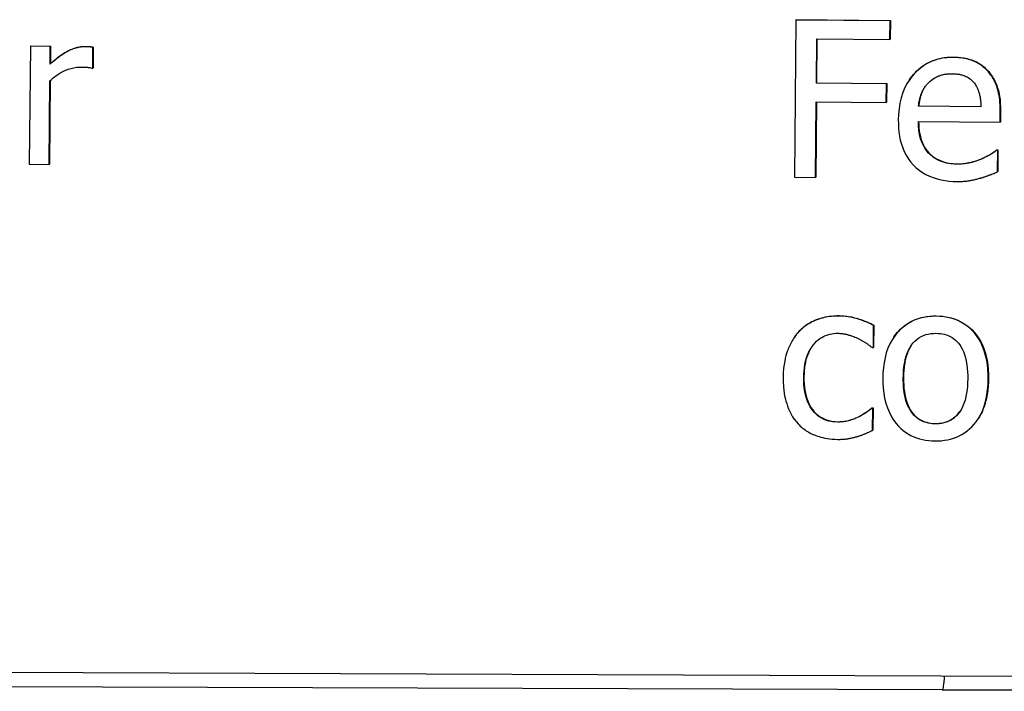
# Model space of a CAD drawing. Units: millimetres. Extents: x 40 to 2723, y -404 to 1439.
# Drawn here: x 1049 to 1065, y 664 to 675 of the extents above; entities that cross this region are included whole.
import ezdxf

# ---------------------------------------------------------------- set-up
doc = ezdxf.new("R2010")
doc.units = ezdxf.units.MM
doc.header["$LTSCALE"] = 0.5
doc.layers.add('Objekt025', color=6, linetype='Continuous')

msp = doc.modelspace()

# ---------------------------------------------------------------- linework, layer by layer
at = {"layer": 'Objekt025'}
for p, q in [((1061.623, 674.774), (1061.601, 672.235)), ((1061.627, 674.779), (1061.623, 674.774)), ((1063.142, 674.76), (1061.623, 674.774)), ((1061.627, 674.779), (1063.146, 674.765)), ((1063.14, 674.459), (1063.142, 674.76)), ((1063.146, 674.765), (1063.142, 674.76)), ((1063.146, 674.765), (1063.143, 674.465)), ((1061.952, 673.754), (1061.958, 674.47)), ((1061.962, 674.47), (1061.956, 673.759)), ((1061.958, 674.47), (1063.14, 674.459)), ((1063.143, 674.465), (1063.14, 674.459)), ((1049.268, 674.35), (1049.251, 672.445)), ((1049.272, 674.355), (1049.268, 674.35)), ((1049.589, 674.347), (1049.268, 674.35)), ((1049.272, 674.355), (1049.593, 674.352)), ((1049.587, 674.063), (1049.589, 674.347)), ((1049.593, 674.352), (1049.589, 674.347)), ((1049.593, 674.352), (1049.59, 674.068)), ((1050.152, 674.347), (1050.149, 674.342)), ((1050.276, 673.997), (1050.278, 674.331)), ((1050.282, 674.336), (1050.278, 674.331)), ((1050.282, 674.336), (1050.279, 674.002)), ((1049.59, 674.068), (1049.587, 674.063)), ((1064.168, 674.175), (1064.164, 674.17)), ((1050.259, 673.997), (1050.276, 673.997)), ((1050.279, 674.002), (1050.276, 673.997)), ((1064.717, 673.958), (1064.714, 673.953)), ((1049.572, 672.442), (1049.584, 673.794)), ((1049.588, 673.797), (1049.576, 672.447)), ((1061.956, 673.759), (1061.952, 673.754)), ((1063.084, 673.744), (1061.952, 673.754)), ((1061.956, 673.759), (1063.087, 673.749)), ((1063.081, 673.443), (1063.084, 673.744)), ((1063.087, 673.749), (1063.084, 673.744)), ((1063.087, 673.749), (1063.085, 673.449)), ((1063.455, 673.811), (1063.451, 673.806)), ((1061.939, 672.232), (1061.949, 673.454)), ((1061.953, 673.454), (1061.942, 672.237)), ((1061.949, 673.454), (1063.081, 673.443)), ((1063.085, 673.449), (1063.081, 673.443)), ((1063.605, 673.386), (1063.601, 673.381)), ((1064.608, 673.372), (1063.601, 673.381)), ((1063.605, 673.386), (1064.608, 673.377)), ((1064.918, 673.124), (1064.92, 673.299)), ((1064.924, 673.304), (1064.92, 673.299)), ((1064.924, 673.304), (1064.922, 673.129)), ((1063.599, 673.136), (1064.918, 673.124)), ((1064.922, 673.129), (1064.918, 673.124)), ((1064.865, 672.677), (1064.861, 672.672)), ((1064.88, 672.672), (1064.861, 672.672)), ((1064.865, 672.677), (1064.883, 672.677)), ((1064.877, 672.322), (1064.88, 672.672)), ((1064.883, 672.677), (1064.88, 672.327)), ((1064.883, 672.677), (1064.88, 672.672)), ((1064.618, 672.533), (1064.615, 672.528)), ((1049.251, 672.445), (1049.572, 672.442)), ((1049.576, 672.447), (1049.572, 672.442)), ((1064.227, 672.452), (1064.223, 672.447)), ((1064.88, 672.327), (1064.877, 672.322)), ((1061.601, 672.235), (1061.939, 672.232)), ((1061.942, 672.237), (1061.939, 672.232)), ((1062.318, 670.001), (1062.314, 669.996)), ((1063.888, 669.997), (1063.885, 669.992)), ((1062.872, 669.485), (1062.875, 669.845)), ((1062.879, 669.85), (1062.875, 669.49)), ((1062.879, 669.85), (1062.875, 669.845)), ((1061.597, 669.652), (1061.594, 669.647)), ((1061.674, 669.748), (1061.67, 669.743)), ((1063.201, 669.652), (1063.197, 669.647)), ((1062.853, 669.485), (1062.872, 669.485)), ((1062.875, 669.49), (1062.872, 669.485)), ((1061.752, 669.006), (1061.748, 669.001)), ((1063.359, 668.996), (1063.355, 668.99)), ((1064.729, 668.983), (1064.726, 668.978)), ((1062.848, 668.515), (1062.845, 668.51)), ((1062.863, 668.509), (1062.845, 668.51)), ((1062.848, 668.515), (1062.867, 668.515)), ((1062.86, 668.149), (1062.863, 668.509)), ((1062.867, 668.515), (1062.863, 668.509)), ((1062.867, 668.515), (1062.864, 668.155)), ((1064.556, 668.325), (1064.553, 668.319)), ((1062.297, 668.289), (1062.293, 668.284)), ((1063.873, 668.26), (1063.87, 668.255)), ((1062.864, 668.155), (1062.86, 668.149)), ((982.81, 664.506), (1099.272, 664.047)), ((1023.136, 664.107), (1063.986, 663.964))]:
    msp.add_line(p, q, dxfattribs=at)
at = {"layer": 'Objekt025', "flags": 128}
for points in [[(1050.149, 674.342), (1050.131, 674.342), (1050.113, 674.341), (1050.095, 674.34), (1050.078, 674.337), (1050.06, 674.335), (1050.042, 674.331), (1050.025, 674.328), (1050.007, 674.323), (1049.99, 674.318), (1049.973, 674.313), (1049.956, 674.307), (1049.939, 674.3), (1049.923, 674.293), (1049.906, 674.286), (1049.89, 674.278), (1049.871, 674.269), (1049.849, 674.257), (1049.823, 674.242), (1049.794, 674.223), (1049.76, 674.201), (1049.723, 674.174), (1049.682, 674.143), (1049.636, 674.106), (1049.587, 674.063)], [(1049.59, 674.068), (1049.619, 674.094), (1049.648, 674.117), (1049.676, 674.14), (1049.703, 674.161), (1049.729, 674.181), (1049.755, 674.2), (1049.781, 674.218), (1049.805, 674.234), (1049.829, 674.249), (1049.853, 674.262), (1049.876, 674.275), (1049.898, 674.286), (1049.92, 674.296), (1049.941, 674.305), (1049.963, 674.313), (1049.984, 674.32), (1050.006, 674.327), (1050.027, 674.332), (1050.048, 674.337), (1050.069, 674.341), (1050.09, 674.344), (1050.111, 674.346), (1050.132, 674.347), (1050.152, 674.347)], [(1050.278, 674.331), (1050.275, 674.331), (1050.271, 674.332), (1050.267, 674.333), (1050.263, 674.334), (1050.259, 674.334), (1050.255, 674.335), (1050.251, 674.336), (1050.247, 674.336), (1050.243, 674.337), (1050.239, 674.337), (1050.235, 674.338), (1050.231, 674.338), (1050.227, 674.339), (1050.223, 674.339), (1050.219, 674.34), (1050.214, 674.34), (1050.209, 674.34), (1050.203, 674.341), (1050.196, 674.341), (1050.188, 674.341), (1050.18, 674.341), (1050.171, 674.342), (1050.16, 674.342), (1050.149, 674.342)], [(1050.152, 674.347), (1050.16, 674.347), (1050.168, 674.347), (1050.176, 674.347), (1050.183, 674.347), (1050.189, 674.347), (1050.196, 674.346), (1050.202, 674.346), (1050.207, 674.346), (1050.213, 674.345), (1050.218, 674.345), (1050.222, 674.345), (1050.226, 674.344), (1050.231, 674.344), (1050.235, 674.344), (1050.239, 674.343), (1050.244, 674.342), (1050.248, 674.342), (1050.253, 674.341), (1050.257, 674.34), (1050.262, 674.34), (1050.267, 674.339), (1050.272, 674.338), (1050.277, 674.337), (1050.282, 674.336)], [(1064.164, 674.17), (1064.114, 674.169), (1064.064, 674.166), (1064.014, 674.161), (1063.964, 674.152), (1063.915, 674.141), (1063.867, 674.127), (1063.82, 674.109), (1063.774, 674.089), (1063.73, 674.066), (1063.688, 674.041), (1063.647, 674.012), (1063.609, 673.982), (1063.571, 673.948), (1063.535, 673.912), (1063.497, 673.868), (1063.458, 673.816), (1063.419, 673.755), (1063.381, 673.683), (1063.347, 673.602), (1063.32, 673.517), (1063.3, 673.43), (1063.286, 673.341), (1063.278, 673.251), (1063.274, 673.162)], [(1063.455, 673.811), (1063.475, 673.841), (1063.497, 673.869), (1063.52, 673.896), (1063.544, 673.922), (1063.568, 673.947), (1063.594, 673.971), (1063.62, 673.993), (1063.647, 674.014), (1063.674, 674.034), (1063.702, 674.053), (1063.731, 674.07), (1063.76, 674.086), (1063.79, 674.1), (1063.821, 674.114), (1063.853, 674.126), (1063.885, 674.136), (1063.918, 674.146), (1063.952, 674.154), (1063.986, 674.161), (1064.021, 674.166), (1064.056, 674.17), (1064.093, 674.173), (1064.13, 674.175), (1064.168, 674.175)], [(1064.714, 673.953), (1064.699, 673.969), (1064.684, 673.984), (1064.668, 673.998), (1064.652, 674.012), (1064.636, 674.026), (1064.619, 674.039), (1064.601, 674.051), (1064.583, 674.063), (1064.565, 674.074), (1064.547, 674.084), (1064.528, 674.094), (1064.508, 674.103), (1064.489, 674.111), (1064.469, 674.119), (1064.447, 674.127), (1064.424, 674.134), (1064.398, 674.141), (1064.371, 674.148), (1064.342, 674.154), (1064.311, 674.159), (1064.278, 674.163), (1064.242, 674.167), (1064.204, 674.169), (1064.164, 674.17)], [(1064.168, 674.175), (1064.197, 674.175), (1064.225, 674.173), (1064.254, 674.171), (1064.281, 674.169), (1064.308, 674.165), (1064.334, 674.161), (1064.36, 674.156), (1064.386, 674.15), (1064.41, 674.144), (1064.434, 674.137), (1064.458, 674.129), (1064.481, 674.121), (1064.503, 674.112), (1064.525, 674.102), (1064.547, 674.091), (1064.568, 674.079), (1064.588, 674.067), (1064.608, 674.054), (1064.628, 674.04), (1064.647, 674.025), (1064.665, 674.01), (1064.683, 673.993), (1064.7, 673.976), (1064.717, 673.958)], [(1049.584, 673.794), (1049.602, 673.81), (1049.619, 673.825), (1049.637, 673.84), (1049.655, 673.855), (1049.674, 673.869), (1049.693, 673.883), (1049.712, 673.896), (1049.732, 673.908), (1049.752, 673.92), (1049.772, 673.932), (1049.793, 673.943), (1049.814, 673.953), (1049.836, 673.962), (1049.858, 673.971), (1049.88, 673.979), (1049.902, 673.986), (1049.925, 673.993), (1049.947, 673.998), (1049.97, 674.003), (1049.993, 674.007), (1050.016, 674.01), (1050.039, 674.012), (1050.063, 674.013), (1050.086, 674.013)], [(1050.086, 674.013), (1050.092, 674.013), (1050.097, 674.013), (1050.102, 674.013), (1050.108, 674.013), (1050.113, 674.013), (1050.119, 674.013), (1050.124, 674.013), (1050.13, 674.013), (1050.135, 674.012), (1050.141, 674.012), (1050.146, 674.012), (1050.152, 674.012), (1050.157, 674.012), (1050.163, 674.011), (1050.168, 674.011), (1050.173, 674.011), (1050.179, 674.011), (1050.184, 674.01), (1050.192, 674.01), (1050.202, 674.009), (1050.214, 674.007), (1050.227, 674.005), (1050.243, 674.002), (1050.259, 673.997)], [(1063.761, 673.76), (1063.786, 673.783), (1063.809, 673.802), (1063.832, 673.819), (1063.854, 673.834), (1063.874, 673.846), (1063.892, 673.856), (1063.909, 673.864), (1063.924, 673.87), (1063.937, 673.875), (1063.95, 673.88), (1063.963, 673.884), (1063.977, 673.888), (1063.99, 673.891), (1064.004, 673.894), (1064.018, 673.897), (1064.031, 673.899), (1064.045, 673.901), (1064.059, 673.903), (1064.073, 673.904), (1064.087, 673.905), (1064.101, 673.906), (1064.115, 673.907), (1064.129, 673.907), (1064.143, 673.907)], [(1064.143, 673.907), (1064.156, 673.907), (1064.169, 673.906), (1064.183, 673.906), (1064.196, 673.905), (1064.209, 673.904), (1064.222, 673.902), (1064.235, 673.901), (1064.248, 673.899), (1064.261, 673.897), (1064.274, 673.894), (1064.287, 673.891), (1064.3, 673.888), (1064.315, 673.884), (1064.331, 673.878), (1064.348, 673.872), (1064.366, 673.864), (1064.385, 673.855), (1064.404, 673.844), (1064.423, 673.832), (1064.441, 673.818), (1064.457, 673.804), (1064.473, 673.789), (1064.488, 673.773), (1064.502, 673.755)], [(1064.92, 673.299), (1064.92, 673.351), (1064.918, 673.399), (1064.915, 673.444), (1064.911, 673.486), (1064.906, 673.525), (1064.9, 673.561), (1064.894, 673.594), (1064.886, 673.625), (1064.879, 673.654), (1064.87, 673.68), (1064.862, 673.704), (1064.854, 673.726), (1064.845, 673.747), (1064.836, 673.768), (1064.827, 673.788), (1064.816, 673.808), (1064.806, 673.827), (1064.794, 673.846), (1064.782, 673.865), (1064.77, 673.884), (1064.757, 673.902), (1064.743, 673.919), (1064.729, 673.936), (1064.714, 673.953)], [(1064.717, 673.958), (1064.734, 673.94), (1064.75, 673.92), (1064.765, 673.9), (1064.78, 673.88), (1064.794, 673.858), (1064.807, 673.836), (1064.82, 673.814), (1064.832, 673.79), (1064.843, 673.766), (1064.853, 673.742), (1064.863, 673.716), (1064.872, 673.69), (1064.881, 673.664), (1064.889, 673.636), (1064.896, 673.607), (1064.902, 673.577), (1064.907, 673.547), (1064.912, 673.515), (1064.916, 673.482), (1064.919, 673.449), (1064.921, 673.414), (1064.923, 673.378), (1064.924, 673.342), (1064.924, 673.304)], [(1063.601, 673.381), (1063.604, 673.408), (1063.608, 673.434), (1063.612, 673.458), (1063.616, 673.481), (1063.621, 673.502), (1063.626, 673.522), (1063.632, 673.541), (1063.637, 673.558), (1063.643, 673.574), (1063.649, 673.588), (1063.654, 673.602), (1063.661, 673.616), (1063.667, 673.629), (1063.674, 673.642), (1063.681, 673.655), (1063.689, 673.667), (1063.697, 673.68), (1063.705, 673.692), (1063.713, 673.704), (1063.722, 673.716), (1063.732, 673.727), (1063.741, 673.738), (1063.751, 673.749), (1063.761, 673.76)], [(1064.502, 673.755), (1064.515, 673.737), (1064.528, 673.719), (1064.539, 673.699), (1064.549, 673.679), (1064.558, 673.659), (1064.565, 673.64), (1064.571, 673.622), (1064.576, 673.606), (1064.58, 673.592), (1064.584, 673.578), (1064.587, 673.563), (1064.59, 673.549), (1064.593, 673.534), (1064.595, 673.52), (1064.597, 673.505), (1064.599, 673.49), (1064.601, 673.475), (1064.603, 673.46), (1064.604, 673.445), (1064.605, 673.43), (1064.606, 673.416), (1064.607, 673.401), (1064.607, 673.386), (1064.608, 673.372)], [(1063.702, 673.688), (1063.695, 673.678), (1063.689, 673.667), (1063.682, 673.656), (1063.676, 673.645), (1063.671, 673.634), (1063.665, 673.623), (1063.66, 673.612), (1063.655, 673.6), (1063.65, 673.589), (1063.646, 673.577), (1063.641, 673.565), (1063.637, 673.553), (1063.634, 673.54), (1063.63, 673.527), (1063.626, 673.514), (1063.623, 673.501), (1063.62, 673.487), (1063.617, 673.474), (1063.615, 673.46), (1063.612, 673.445), (1063.61, 673.431), (1063.608, 673.416), (1063.607, 673.401), (1063.605, 673.386)], [(1063.274, 673.162), (1063.275, 673.096), (1063.278, 673.03), (1063.285, 672.965), (1063.294, 672.9), (1063.307, 672.836), (1063.324, 672.772), (1063.345, 672.71), (1063.37, 672.65), (1063.399, 672.592), (1063.433, 672.537), (1063.471, 672.485), (1063.513, 672.436), (1063.56, 672.391), (1063.61, 672.349), (1063.663, 672.313), (1063.718, 672.28), (1063.777, 672.252), (1063.838, 672.229), (1063.9, 672.209), (1063.964, 672.194), (1064.029, 672.182), (1064.094, 672.174), (1064.159, 672.169), (1064.225, 672.167)], [(1064.223, 672.447), (1064.189, 672.448), (1064.155, 672.45), (1064.121, 672.454), (1064.088, 672.459), (1064.054, 672.465), (1064.021, 672.473), (1063.989, 672.483), (1063.957, 672.495), (1063.926, 672.508), (1063.896, 672.523), (1063.867, 672.54), (1063.839, 672.559), (1063.813, 672.579), (1063.788, 672.601), (1063.764, 672.625), (1063.739, 672.653), (1063.712, 672.69), (1063.684, 672.736), (1063.657, 672.793), (1063.634, 672.858), (1063.617, 672.926), (1063.606, 672.996), (1063.601, 673.066), (1063.599, 673.136)], [(1063.603, 673.136), (1063.604, 673.082), (1063.607, 673.031), (1063.612, 672.981), (1063.62, 672.934), (1063.631, 672.889), (1063.643, 672.845), (1063.658, 672.804), (1063.675, 672.766), (1063.694, 672.729), (1063.716, 672.694), (1063.74, 672.662), (1063.766, 672.631), (1063.795, 672.603), (1063.825, 672.577), (1063.857, 672.554), (1063.891, 672.533), (1063.927, 672.515), (1063.964, 672.498), (1064.003, 672.485), (1064.044, 672.473), (1064.087, 672.465), (1064.132, 672.458), (1064.178, 672.454), (1064.227, 672.452)], [(1064.861, 672.672), (1064.853, 672.666), (1064.846, 672.66), (1064.838, 672.654), (1064.83, 672.648), (1064.821, 672.642), (1064.813, 672.636), (1064.805, 672.631), (1064.796, 672.625), (1064.788, 672.62), (1064.779, 672.614), (1064.771, 672.609), (1064.762, 672.604), (1064.754, 672.599), (1064.745, 672.594), (1064.735, 672.589), (1064.725, 672.583), (1064.714, 672.577), (1064.702, 672.571), (1064.69, 672.564), (1064.676, 672.558), (1064.662, 672.551), (1064.647, 672.543), (1064.632, 672.536), (1064.615, 672.528)], [(1064.618, 672.533), (1064.633, 672.54), (1064.647, 672.546), (1064.66, 672.553), (1064.673, 672.56), (1064.686, 672.566), (1064.698, 672.572), (1064.711, 672.579), (1064.722, 672.585), (1064.734, 672.591), (1064.744, 672.597), (1064.755, 672.603), (1064.765, 672.609), (1064.775, 672.615), (1064.785, 672.621), (1064.794, 672.627), (1064.803, 672.632), (1064.812, 672.638), (1064.82, 672.644), (1064.828, 672.649), (1064.836, 672.655), (1064.844, 672.661), (1064.851, 672.666), (1064.858, 672.672), (1064.865, 672.677)], [(1064.615, 672.528), (1064.603, 672.523), (1064.592, 672.518), (1064.58, 672.514), (1064.568, 672.509), (1064.556, 672.505), (1064.544, 672.501), (1064.532, 672.497), (1064.52, 672.493), (1064.508, 672.489), (1064.496, 672.486), (1064.484, 672.482), (1064.472, 672.479), (1064.46, 672.476), (1064.447, 672.473), (1064.435, 672.47), (1064.422, 672.467), (1064.407, 672.464), (1064.388, 672.461), (1064.367, 672.457), (1064.343, 672.454), (1064.316, 672.451), (1064.287, 672.449), (1064.256, 672.447), (1064.223, 672.447)], [(1064.227, 672.452), (1064.244, 672.452), (1064.262, 672.453), (1064.279, 672.453), (1064.296, 672.454), (1064.314, 672.456), (1064.331, 672.457), (1064.348, 672.459), (1064.365, 672.462), (1064.382, 672.464), (1064.4, 672.467), (1064.417, 672.471), (1064.434, 672.474), (1064.451, 672.478), (1064.467, 672.482), (1064.484, 672.486), (1064.5, 672.491), (1064.515, 672.495), (1064.531, 672.5), (1064.546, 672.505), (1064.561, 672.511), (1064.576, 672.516), (1064.59, 672.521), (1064.604, 672.527), (1064.618, 672.533)], [(1064.585, 672.218), (1064.595, 672.22), (1064.604, 672.223), (1064.614, 672.226), (1064.623, 672.228), (1064.633, 672.231), (1064.642, 672.234), (1064.652, 672.238), (1064.661, 672.241), (1064.671, 672.244), (1064.68, 672.247), (1064.69, 672.251), (1064.699, 672.254), (1064.708, 672.257), (1064.718, 672.261), (1064.727, 672.264), (1064.736, 672.267), (1064.746, 672.272), (1064.76, 672.277), (1064.776, 672.283), (1064.795, 672.29), (1064.814, 672.298), (1064.835, 672.305), (1064.856, 672.314), (1064.877, 672.322)], [(1064.225, 672.167), (1064.24, 672.167), (1064.255, 672.167), (1064.271, 672.167), (1064.286, 672.168), (1064.302, 672.168), (1064.318, 672.169), (1064.334, 672.17), (1064.35, 672.171), (1064.366, 672.172), (1064.381, 672.174), (1064.396, 672.176), (1064.411, 672.178), (1064.426, 672.181), (1064.441, 672.183), (1064.455, 672.186), (1064.47, 672.189), (1064.484, 672.192), (1064.499, 672.195), (1064.513, 672.199), (1064.528, 672.202), (1064.542, 672.206), (1064.557, 672.21), (1064.571, 672.214), (1064.585, 672.218)], [(1062.314, 669.996), (1062.284, 669.996), (1062.255, 669.995), (1062.225, 669.993), (1062.195, 669.99), (1062.165, 669.987), (1062.136, 669.982), (1062.106, 669.977), (1062.077, 669.971), (1062.048, 669.963), (1062.019, 669.955), (1061.99, 669.946), (1061.962, 669.936), (1061.934, 669.925), (1061.907, 669.913), (1061.88, 669.9), (1061.854, 669.886), (1061.828, 669.872), (1061.804, 669.856), (1061.78, 669.84), (1061.756, 669.822), (1061.734, 669.804), (1061.712, 669.784), (1061.691, 669.764), (1061.67, 669.743)], [(1061.674, 669.748), (1061.693, 669.768), (1061.713, 669.788), (1061.734, 669.806), (1061.756, 669.824), (1061.778, 669.841), (1061.801, 669.858), (1061.825, 669.873), (1061.85, 669.888), (1061.875, 669.901), (1061.902, 669.914), (1061.929, 669.926), (1061.956, 669.938), (1061.984, 669.948), (1062.013, 669.958), (1062.042, 669.966), (1062.071, 669.974), (1062.101, 669.98), (1062.131, 669.986), (1062.161, 669.991), (1062.192, 669.995), (1062.223, 669.998), (1062.254, 670), (1062.286, 670.001), (1062.318, 670.001)], [(1062.875, 669.845), (1062.86, 669.853), (1062.844, 669.86), (1062.828, 669.868), (1062.813, 669.875), (1062.797, 669.882), (1062.781, 669.889), (1062.765, 669.896), (1062.749, 669.902), (1062.732, 669.909), (1062.716, 669.915), (1062.7, 669.921), (1062.683, 669.927), (1062.667, 669.933), (1062.65, 669.938), (1062.634, 669.943), (1062.618, 669.949), (1062.598, 669.954), (1062.573, 669.962), (1062.543, 669.969), (1062.507, 669.977), (1062.466, 669.984), (1062.42, 669.99), (1062.369, 669.994), (1062.314, 669.996)], [(1062.318, 670.001), (1062.344, 670.001), (1062.37, 669.999), (1062.396, 669.998), (1062.421, 669.995), (1062.446, 669.992), (1062.472, 669.989), (1062.497, 669.984), (1062.522, 669.98), (1062.547, 669.974), (1062.571, 669.968), (1062.596, 669.961), (1062.62, 669.954), (1062.644, 669.946), (1062.668, 669.939), (1062.691, 669.931), (1062.714, 669.922), (1062.736, 669.914), (1062.758, 669.905), (1062.779, 669.897), (1062.8, 669.888), (1062.82, 669.878), (1062.84, 669.869), (1062.86, 669.86), (1062.879, 669.85)], [(1063.885, 669.992), (1063.833, 669.991), (1063.782, 669.988), (1063.731, 669.982), (1063.68, 669.973), (1063.63, 669.961), (1063.581, 669.945), (1063.533, 669.927), (1063.487, 669.905), (1063.442, 669.88), (1063.4, 669.853), (1063.359, 669.822), (1063.321, 669.789), (1063.284, 669.754), (1063.248, 669.713), (1063.211, 669.666), (1063.175, 669.611), (1063.14, 669.549), (1063.108, 669.478), (1063.081, 669.4), (1063.06, 669.321), (1063.044, 669.24), (1063.033, 669.158), (1063.026, 669.076), (1063.024, 668.994)], [(1063.201, 669.652), (1063.221, 669.68), (1063.241, 669.707), (1063.264, 669.733), (1063.287, 669.758), (1063.31, 669.781), (1063.335, 669.804), (1063.36, 669.825), (1063.385, 669.845), (1063.412, 669.864), (1063.439, 669.881), (1063.466, 669.897), (1063.495, 669.912), (1063.524, 669.926), (1063.554, 669.939), (1063.584, 669.95), (1063.615, 669.96), (1063.647, 669.969), (1063.679, 669.977), (1063.713, 669.983), (1063.746, 669.989), (1063.781, 669.993), (1063.816, 669.995), (1063.852, 669.997), (1063.888, 669.997)], [(1064.726, 668.978), (1064.725, 669.055), (1064.721, 669.132), (1064.713, 669.209), (1064.701, 669.284), (1064.684, 669.359), (1064.662, 669.433), (1064.635, 669.505), (1064.604, 669.571), (1064.57, 669.63), (1064.534, 669.681), (1064.497, 669.727), (1064.46, 669.767), (1064.421, 669.803), (1064.38, 669.836), (1064.337, 669.866), (1064.292, 669.893), (1064.245, 669.917), (1064.196, 669.937), (1064.146, 669.954), (1064.095, 669.968), (1064.043, 669.978), (1063.991, 669.986), (1063.938, 669.99), (1063.885, 669.992)], [(1063.888, 669.997), (1063.952, 669.995), (1064.013, 669.989), (1064.072, 669.979), (1064.129, 669.966), (1064.183, 669.949), (1064.236, 669.928), (1064.286, 669.904), (1064.334, 669.876), (1064.38, 669.844), (1064.424, 669.809), (1064.465, 669.77), (1064.504, 669.728), (1064.541, 669.682), (1064.574, 669.634), (1064.604, 669.582), (1064.631, 669.527), (1064.655, 669.47), (1064.675, 669.409), (1064.692, 669.345), (1064.706, 669.279), (1064.717, 669.209), (1064.724, 669.137), (1064.729, 669.062), (1064.729, 668.983)], [(1061.67, 669.743), (1061.654, 669.725), (1061.639, 669.707), (1061.625, 669.689), (1061.611, 669.671), (1061.597, 669.652), (1061.584, 669.632), (1061.572, 669.613), (1061.56, 669.593), (1061.549, 669.572), (1061.538, 669.552), (1061.527, 669.531), (1061.517, 669.51), (1061.508, 669.488), (1061.499, 669.467), (1061.49, 669.445), (1061.482, 669.422), (1061.472, 669.393), (1061.461, 669.358), (1061.451, 669.316), (1061.441, 669.268), (1061.432, 669.213), (1061.424, 669.151), (1061.419, 669.081), (1061.417, 669.004)], [(1061.597, 669.652), (1061.6, 669.656), (1061.603, 669.661), (1061.606, 669.665), (1061.609, 669.669), (1061.612, 669.673), (1061.615, 669.678), (1061.618, 669.682), (1061.622, 669.686), (1061.625, 669.69), (1061.628, 669.694), (1061.631, 669.698), (1061.634, 669.702), (1061.637, 669.706), (1061.64, 669.71), (1061.644, 669.714), (1061.647, 669.718), (1061.65, 669.722), (1061.653, 669.725), (1061.657, 669.729), (1061.66, 669.733), (1061.663, 669.737), (1061.667, 669.74), (1061.67, 669.744), (1061.674, 669.748)], [(1061.748, 669.001), (1061.749, 669.055), (1061.753, 669.108), (1061.759, 669.161), (1061.767, 669.214), (1061.778, 669.266), (1061.792, 669.318), (1061.81, 669.368), (1061.831, 669.417), (1061.855, 669.461), (1061.88, 669.5), (1061.905, 669.533), (1061.931, 669.562), (1061.956, 669.588), (1061.983, 669.61), (1062.01, 669.631), (1062.039, 669.65), (1062.07, 669.666), (1062.102, 669.68), (1062.135, 669.692), (1062.168, 669.701), (1062.202, 669.708), (1062.236, 669.713), (1062.271, 669.716), (1062.306, 669.716)], [(1062.306, 669.716), (1062.317, 669.716), (1062.329, 669.715), (1062.341, 669.715), (1062.352, 669.714), (1062.364, 669.713), (1062.375, 669.711), (1062.387, 669.71), (1062.398, 669.708), (1062.41, 669.706), (1062.421, 669.703), (1062.433, 669.701), (1062.444, 669.698), (1062.455, 669.695), (1062.466, 669.692), (1062.478, 669.689), (1062.49, 669.686), (1062.504, 669.681), (1062.52, 669.676), (1062.537, 669.67), (1062.556, 669.663), (1062.575, 669.656), (1062.595, 669.648), (1062.616, 669.639), (1062.636, 669.629)], [(1062.636, 669.629), (1062.646, 669.624), (1062.656, 669.619), (1062.665, 669.613), (1062.675, 669.608), (1062.684, 669.603), (1062.694, 669.597), (1062.703, 669.591), (1062.713, 669.586), (1062.722, 669.58), (1062.732, 669.574), (1062.741, 669.568), (1062.75, 669.562), (1062.759, 669.556), (1062.768, 669.55), (1062.777, 669.544), (1062.785, 669.537), (1062.794, 669.531), (1062.803, 669.525), (1062.811, 669.518), (1062.82, 669.512), (1062.828, 669.505), (1062.837, 669.498), (1062.845, 669.492), (1062.853, 669.485)], [(1063.355, 668.99), (1063.356, 669.034), (1063.358, 669.078), (1063.361, 669.121), (1063.365, 669.165), (1063.371, 669.208), (1063.378, 669.251), (1063.387, 669.293), (1063.398, 669.336), (1063.411, 669.377), (1063.427, 669.418), (1063.445, 669.457), (1063.465, 669.494), (1063.488, 669.529), (1063.513, 669.561), (1063.542, 669.591), (1063.573, 669.619), (1063.606, 669.643), (1063.641, 669.663), (1063.679, 669.681), (1063.718, 669.695), (1063.758, 669.705), (1063.799, 669.711), (1063.841, 669.715), (1063.882, 669.716)], [(1063.882, 669.716), (1063.916, 669.715), (1063.95, 669.712), (1063.984, 669.707), (1064.017, 669.7), (1064.05, 669.69), (1064.081, 669.679), (1064.112, 669.664), (1064.142, 669.648), (1064.169, 669.629), (1064.195, 669.608), (1064.22, 669.585), (1064.243, 669.56), (1064.265, 669.533), (1064.286, 669.501), (1064.307, 669.464), (1064.326, 669.421), (1064.344, 669.373), (1064.36, 669.319), (1064.372, 669.264), (1064.381, 669.208), (1064.388, 669.151), (1064.392, 669.093), (1064.394, 669.037), (1064.395, 668.981)], [(1061.876, 669.495), (1061.866, 669.479), (1061.857, 669.464), (1061.848, 669.447), (1061.839, 669.431), (1061.831, 669.414), (1061.823, 669.396), (1061.815, 669.378), (1061.808, 669.36), (1061.802, 669.341), (1061.795, 669.322), (1061.789, 669.302), (1061.784, 669.282), (1061.779, 669.261), (1061.775, 669.24), (1061.77, 669.219), (1061.767, 669.197), (1061.763, 669.175), (1061.76, 669.152), (1061.758, 669.129), (1061.756, 669.105), (1061.754, 669.081), (1061.753, 669.057), (1061.752, 669.032), (1061.752, 669.006)], [(1063.482, 669.52), (1063.472, 669.505), (1063.462, 669.489), (1063.453, 669.473), (1063.445, 669.456), (1063.437, 669.438), (1063.429, 669.42), (1063.422, 669.401), (1063.415, 669.382), (1063.408, 669.362), (1063.402, 669.342), (1063.396, 669.321), (1063.391, 669.299), (1063.386, 669.277), (1063.382, 669.255), (1063.378, 669.231), (1063.374, 669.207), (1063.371, 669.183), (1063.368, 669.158), (1063.365, 669.132), (1063.363, 669.106), (1063.361, 669.079), (1063.36, 669.052), (1063.359, 669.024), (1063.359, 668.996)], [(1061.417, 669.004), (1061.417, 668.98), (1061.417, 668.956), (1061.417, 668.932), (1061.418, 668.907), (1061.42, 668.883), (1061.421, 668.859), (1061.423, 668.835), (1061.426, 668.811), (1061.428, 668.787), (1061.432, 668.763), (1061.435, 668.739), (1061.44, 668.715), (1061.445, 668.687), (1061.452, 668.655), (1061.461, 668.619), (1061.473, 668.581), (1061.487, 668.539), (1061.504, 668.496), (1061.523, 668.452), (1061.545, 668.41), (1061.569, 668.368), (1061.596, 668.329), (1061.625, 668.291), (1061.657, 668.255)], [(1062.293, 668.284), (1062.259, 668.285), (1062.224, 668.288), (1062.19, 668.293), (1062.156, 668.3), (1062.123, 668.31), (1062.091, 668.321), (1062.059, 668.335), (1062.029, 668.351), (1062, 668.37), (1061.973, 668.39), (1061.947, 668.412), (1061.923, 668.436), (1061.899, 668.463), (1061.876, 668.495), (1061.853, 668.531), (1061.83, 668.572), (1061.81, 668.619), (1061.791, 668.67), (1061.776, 668.724), (1061.765, 668.779), (1061.757, 668.834), (1061.751, 668.89), (1061.749, 668.946), (1061.748, 669.001)], [(1061.752, 669.006), (1061.752, 668.951), (1061.755, 668.899), (1061.759, 668.848), (1061.766, 668.799), (1061.775, 668.752), (1061.785, 668.707), (1061.798, 668.665), (1061.813, 668.624), (1061.83, 668.585), (1061.849, 668.549), (1061.87, 668.514), (1061.893, 668.481), (1061.918, 668.451), (1061.944, 668.423), (1061.973, 668.398), (1062.002, 668.376), (1062.033, 668.356), (1062.066, 668.339), (1062.101, 668.324), (1062.137, 668.312), (1062.174, 668.302), (1062.214, 668.295), (1062.254, 668.291), (1062.297, 668.289)], [(1063.024, 668.994), (1063.025, 668.912), (1063.03, 668.83), (1063.04, 668.749), (1063.054, 668.668), (1063.073, 668.589), (1063.099, 668.512), (1063.13, 668.437), (1063.166, 668.37), (1063.203, 668.311), (1063.241, 668.26), (1063.278, 668.218), (1063.315, 668.182), (1063.352, 668.149), (1063.392, 668.119), (1063.434, 668.092), (1063.477, 668.068), (1063.523, 668.046), (1063.57, 668.028), (1063.618, 668.013), (1063.667, 668.001), (1063.716, 667.992), (1063.766, 667.985), (1063.817, 667.981), (1063.867, 667.98)], [(1063.87, 668.255), (1063.822, 668.257), (1063.774, 668.264), (1063.728, 668.274), (1063.683, 668.289), (1063.639, 668.309), (1063.599, 668.333), (1063.561, 668.362), (1063.527, 668.394), (1063.496, 668.43), (1063.47, 668.468), (1063.448, 668.506), (1063.429, 668.545), (1063.414, 668.582), (1063.402, 668.617), (1063.392, 668.653), (1063.383, 668.69), (1063.375, 668.727), (1063.369, 668.764), (1063.364, 668.802), (1063.361, 668.84), (1063.358, 668.878), (1063.356, 668.916), (1063.355, 668.953), (1063.355, 668.99)], [(1063.359, 668.996), (1063.359, 668.937), (1063.362, 668.88), (1063.366, 668.827), (1063.372, 668.775), (1063.38, 668.726), (1063.39, 668.679), (1063.402, 668.635), (1063.416, 668.593), (1063.431, 668.553), (1063.449, 668.516), (1063.468, 668.481), (1063.49, 668.449), (1063.513, 668.419), (1063.538, 668.392), (1063.564, 668.367), (1063.592, 668.345), (1063.622, 668.326), (1063.653, 668.309), (1063.686, 668.294), (1063.72, 668.282), (1063.756, 668.273), (1063.793, 668.266), (1063.832, 668.262), (1063.873, 668.26)], [(1063.867, 667.98), (1063.918, 667.98), (1063.968, 667.983), (1064.018, 667.989), (1064.068, 667.997), (1064.117, 668.009), (1064.165, 668.023), (1064.212, 668.041), (1064.258, 668.061), (1064.302, 668.085), (1064.344, 668.111), (1064.385, 668.14), (1064.423, 668.172), (1064.459, 668.206), (1064.495, 668.244), (1064.532, 668.29), (1064.568, 668.343), (1064.604, 668.405), (1064.637, 668.477), (1064.666, 668.556), (1064.688, 668.639), (1064.705, 668.722), (1064.716, 668.807), (1064.723, 668.893), (1064.726, 668.978)], [(1064.395, 668.981), (1064.393, 668.923), (1064.39, 668.865), (1064.384, 668.808), (1064.376, 668.75), (1064.366, 668.694), (1064.352, 668.638), (1064.334, 668.583), (1064.312, 668.53), (1064.287, 668.483), (1064.261, 668.444), (1064.236, 668.412), (1064.212, 668.386), (1064.189, 668.364), (1064.165, 668.344), (1064.139, 668.326), (1064.112, 668.31), (1064.084, 668.297), (1064.055, 668.285), (1064.025, 668.275), (1063.995, 668.267), (1063.964, 668.262), (1063.933, 668.258), (1063.901, 668.256), (1063.87, 668.255)], [(1064.729, 668.983), (1064.729, 668.949), (1064.728, 668.916), (1064.726, 668.883), (1064.724, 668.851), (1064.721, 668.82), (1064.717, 668.789), (1064.713, 668.758), (1064.709, 668.728), (1064.703, 668.699), (1064.698, 668.67), (1064.691, 668.642), (1064.684, 668.614), (1064.677, 668.587), (1064.669, 668.56), (1064.66, 668.534), (1064.651, 668.509), (1064.641, 668.484), (1064.631, 668.459), (1064.62, 668.435), (1064.608, 668.412), (1064.596, 668.389), (1064.584, 668.367), (1064.57, 668.346), (1064.556, 668.325)], [(1062.845, 668.51), (1062.808, 668.478), (1062.772, 668.45), (1062.737, 668.425), (1062.703, 668.404), (1062.672, 668.385), (1062.642, 668.37), (1062.615, 668.356), (1062.591, 668.346), (1062.571, 668.337), (1062.554, 668.33), (1062.536, 668.324), (1062.518, 668.318), (1062.499, 668.312), (1062.481, 668.307), (1062.463, 668.303), (1062.444, 668.299), (1062.426, 668.295), (1062.407, 668.292), (1062.388, 668.289), (1062.37, 668.287), (1062.351, 668.286), (1062.332, 668.285), (1062.313, 668.284), (1062.293, 668.284)], [(1062.297, 668.289), (1062.323, 668.29), (1062.349, 668.291), (1062.374, 668.293), (1062.4, 668.296), (1062.425, 668.299), (1062.45, 668.304), (1062.475, 668.31), (1062.499, 668.316), (1062.524, 668.324), (1062.548, 668.332), (1062.572, 668.341), (1062.596, 668.351), (1062.619, 668.362), (1062.642, 668.374), (1062.665, 668.385), (1062.687, 668.398), (1062.709, 668.411), (1062.73, 668.424), (1062.751, 668.438), (1062.771, 668.452), (1062.791, 668.467), (1062.811, 668.482), (1062.83, 668.498), (1062.848, 668.515)], [(1063.873, 668.26), (1063.895, 668.261), (1063.915, 668.261), (1063.936, 668.263), (1063.956, 668.265), (1063.976, 668.268), (1063.995, 668.272), (1064.014, 668.276), (1064.032, 668.281), (1064.05, 668.287), (1064.068, 668.293), (1064.085, 668.301), (1064.102, 668.308), (1064.118, 668.317), (1064.134, 668.326), (1064.15, 668.336), (1064.165, 668.347), (1064.18, 668.358), (1064.194, 668.37), (1064.208, 668.383), (1064.221, 668.396), (1064.234, 668.411), (1064.247, 668.425), (1064.259, 668.441), (1064.271, 668.457)], [(1061.657, 668.255), (1061.674, 668.237), (1061.692, 668.22), (1061.71, 668.203), (1061.729, 668.187), (1061.749, 668.172), (1061.769, 668.157), (1061.789, 668.143), (1061.81, 668.13), (1061.831, 668.118), (1061.853, 668.106), (1061.875, 668.095), (1061.897, 668.084), (1061.92, 668.075), (1061.943, 668.066), (1061.968, 668.057), (1061.995, 668.048), (1062.025, 668.04), (1062.056, 668.032), (1062.09, 668.024), (1062.126, 668.018), (1062.165, 668.013), (1062.206, 668.008), (1062.25, 668.006), (1062.297, 668.004)], [(1062.297, 668.004), (1062.31, 668.004), (1062.323, 668.004), (1062.337, 668.004), (1062.351, 668.005), (1062.365, 668.005), (1062.378, 668.006), (1062.392, 668.007), (1062.406, 668.008), (1062.42, 668.009), (1062.433, 668.011), (1062.447, 668.012), (1062.46, 668.015), (1062.472, 668.017), (1062.485, 668.019), (1062.498, 668.022), (1062.51, 668.025), (1062.523, 668.028), (1062.535, 668.031), (1062.548, 668.034), (1062.561, 668.037), (1062.573, 668.04), (1062.585, 668.044), (1062.598, 668.047), (1062.61, 668.051)], [(1062.61, 668.051), (1062.621, 668.053), (1062.632, 668.056), (1062.643, 668.06), (1062.654, 668.063), (1062.665, 668.067), (1062.675, 668.07), (1062.686, 668.074), (1062.697, 668.078), (1062.708, 668.082), (1062.718, 668.087), (1062.729, 668.091), (1062.739, 668.095), (1062.749, 668.1), (1062.759, 668.104), (1062.769, 668.108), (1062.779, 668.113), (1062.79, 668.117), (1062.8, 668.122), (1062.81, 668.126), (1062.82, 668.131), (1062.83, 668.135), (1062.84, 668.14), (1062.85, 668.145), (1062.86, 668.149)]]:
    msp.add_lwpolyline(points, dxfattribs=at)
at = {"layer": 'Objekt025'}
for centre, major_axis, ratio, start_param, end_param in [((1063.988, 664.464), (-0.002, -0.5), 0.0856, 0, 0.980735), ((1226.524, 663.534), (1902.732, -6.631), 0.000072, 4.626861, 4.630893)]:
    msp.add_ellipse(centre, major_axis=major_axis, ratio=ratio, start_param=start_param, end_param=end_param, dxfattribs=at)

doc.saveas('drawing.dxf')
